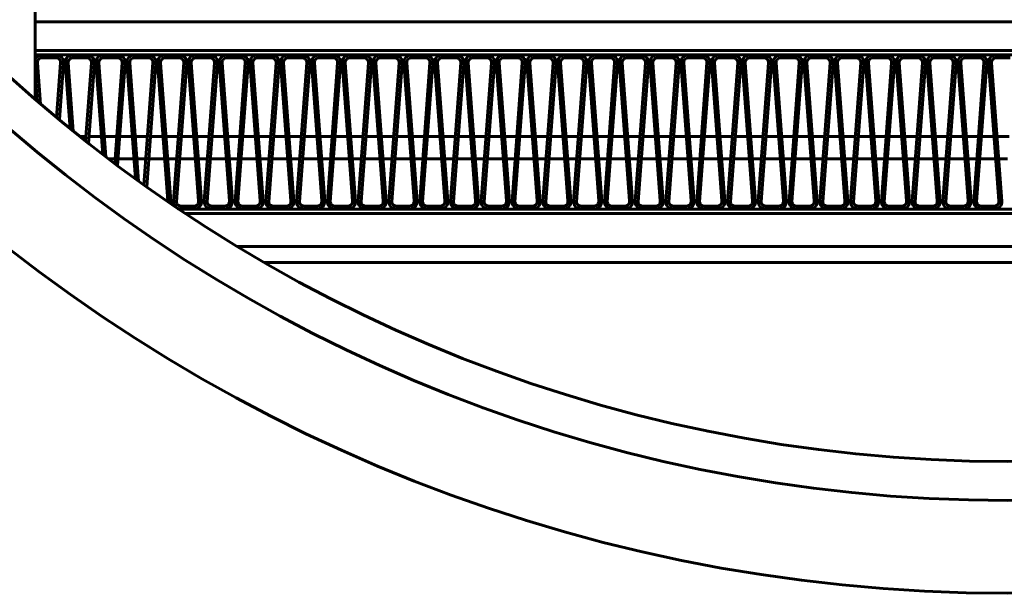
# Model space of a CAD drawing. Units: millimetres. Extents: x 7819 to 47664, y -5428 to 5726.
# Drawn here: x 16858 to 16923, y 3760 to 3798 of the extents above; entities that cross this region are included whole.
import ezdxf

# ---------------------------------------------------------------- set-up
doc = ezdxf.new("R2010")
doc.units = ezdxf.units.MM
doc.linetypes.add('K5LT_BASIC', pattern=[0])
doc.layers.add('Каталог', color=7, linetype='Continuous')

msp = doc.modelspace()

# ---------------------------------------------------------------- linework, layer by layer
at = {"layer": 'Каталог', "linetype": 'K5LT_BASIC', "lineweight": 60}
for p, q in [((16858.615, 3792.717), (16858.615, 3871.835)), ((16858.615, 3797.888), (16989.635, 3797.888)), ((16858.615, 3797.888), (16989.635, 3797.888)), ((16858.615, 3795.988), (16989.635, 3795.988)), ((16989.635, 3795.988), (16858.615, 3795.988)), ((16989.635, 3795.688), (16858.615, 3795.688)), ((16860.052, 3795.688), (16859.099, 3795.688)), ((16862.107, 3795.688), (16861.154, 3795.688)), ((16864.162, 3795.688), (16863.208, 3795.688)), ((16866.217, 3795.688), (16865.263, 3795.688)), ((16868.272, 3795.688), (16867.318, 3795.688)), ((16870.327, 3795.688), (16869.373, 3795.688)), ((16872.381, 3795.688), (16871.428, 3795.688)), ((16874.436, 3795.688), (16873.483, 3795.688)), ((16876.491, 3795.688), (16875.537, 3795.688)), ((16878.546, 3795.688), (16877.592, 3795.688)), ((16880.601, 3795.688), (16879.647, 3795.688)), ((16882.656, 3795.688), (16881.702, 3795.688)), ((16884.711, 3795.688), (16883.757, 3795.688)), ((16886.765, 3795.688), (16885.812, 3795.688)), ((16888.82, 3795.688), (16887.866, 3795.688)), ((16890.875, 3795.688), (16889.921, 3795.688)), ((16892.93, 3795.688), (16891.976, 3795.688)), ((16894.985, 3795.688), (16894.031, 3795.688)), ((16897.04, 3795.688), (16896.086, 3795.688)), ((16899.094, 3795.688), (16898.141, 3795.688)), ((16901.149, 3795.688), (16900.195, 3795.688)), ((16903.204, 3795.688), (16902.25, 3795.688)), ((16905.259, 3795.688), (16904.305, 3795.688)), ((16907.314, 3795.688), (16906.36, 3795.688)), ((16909.369, 3795.688), (16908.415, 3795.688)), ((16911.423, 3795.688), (16910.47, 3795.688)), ((16913.478, 3795.688), (16912.524, 3795.688)), ((16915.533, 3795.688), (16914.579, 3795.688)), ((16917.588, 3795.688), (16916.634, 3795.688)), ((16919.643, 3795.688), (16918.689, 3795.688)), ((16921.698, 3795.688), (16920.744, 3795.688)), ((16923.752, 3795.688), (16922.799, 3795.688)), ((16858.769, 3795.168), (16858.974, 3792.408)), ((16860.022, 3795.49), (16859.068, 3795.49)), ((16860.049, 3791.501), (16860.321, 3795.168)), ((16860.235, 3791.346), (16860.516, 3795.123)), ((16860.624, 3795.184), (16860.953, 3790.758)), ((16860.824, 3795.168), (16861.164, 3790.587)), ((16862.077, 3795.49), (16861.123, 3795.49)), ((16861.987, 3789.929), (16862.376, 3795.168)), ((16862.174, 3789.782), (16862.571, 3795.123)), ((16862.679, 3795.184), (16863.136, 3789.035)), ((16862.878, 3795.168), (16863.346, 3788.874)), ((16864.131, 3795.49), (16863.178, 3795.49)), ((16863.93, 3788.432), (16864.431, 3795.168)), ((16864.118, 3788.291), (16864.625, 3795.123)), ((16864.734, 3795.184), (16865.311, 3787.414)), ((16864.933, 3795.168), (16865.52, 3787.262)), ((16866.186, 3795.49), (16865.232, 3795.49)), ((16865.879, 3787.005), (16866.485, 3795.168)), ((16866.068, 3786.871), (16866.68, 3795.123)), ((16866.789, 3795.184), (16867.475, 3785.943)), ((16866.988, 3795.168), (16867.674, 3785.927)), ((16868.241, 3795.49), (16867.287, 3795.49)), ((16867.854, 3785.927), (16868.54, 3795.168)), ((16868.049, 3785.882), (16868.735, 3795.123)), ((16868.844, 3795.184), (16869.53, 3785.943)), ((16869.043, 3795.168), (16869.729, 3785.927)), ((16870.296, 3795.49), (16869.342, 3795.49)), ((16869.909, 3785.927), (16870.595, 3795.168)), ((16870.104, 3785.882), (16870.79, 3795.123)), ((16870.898, 3795.184), (16871.585, 3785.943)), ((16871.098, 3795.168), (16871.784, 3785.927)), ((16872.351, 3795.49), (16871.397, 3795.49)), ((16871.964, 3785.927), (16872.65, 3795.168)), ((16872.159, 3785.882), (16872.845, 3795.123)), ((16872.953, 3795.184), (16873.64, 3785.943)), ((16873.153, 3795.168), (16873.839, 3785.927)), ((16874.406, 3795.49), (16873.452, 3795.49)), ((16874.019, 3785.927), (16874.705, 3795.168)), ((16874.213, 3785.882), (16874.9, 3795.123)), ((16875.008, 3795.184), (16875.694, 3785.943)), ((16875.208, 3795.168), (16875.894, 3785.927)), ((16876.46, 3795.49), (16875.507, 3795.49)), ((16876.073, 3785.927), (16876.76, 3795.168)), ((16876.268, 3785.882), (16876.954, 3795.123)), ((16877.063, 3795.184), (16877.749, 3785.943)), ((16877.262, 3795.168), (16877.949, 3785.927)), ((16878.515, 3795.49), (16877.562, 3795.49)), ((16878.128, 3785.927), (16878.814, 3795.168)), ((16878.323, 3785.882), (16879.009, 3795.123)), ((16879.118, 3795.184), (16879.804, 3785.943)), ((16879.317, 3795.168), (16880.003, 3785.927)), ((16880.57, 3795.49), (16879.616, 3795.49)), ((16880.183, 3785.927), (16880.869, 3795.168)), ((16880.378, 3785.882), (16881.064, 3795.123)), ((16881.173, 3795.184), (16881.859, 3785.943)), ((16881.372, 3795.168), (16882.058, 3785.927)), ((16882.625, 3795.49), (16881.671, 3795.49)), ((16882.238, 3785.927), (16882.924, 3795.168)), ((16882.433, 3785.882), (16883.119, 3795.123)), ((16883.228, 3795.184), (16883.914, 3785.943)), ((16883.427, 3795.168), (16884.113, 3785.927)), ((16884.68, 3795.49), (16883.726, 3795.49)), ((16884.293, 3785.927), (16884.979, 3795.168)), ((16884.488, 3785.882), (16885.174, 3795.123)), ((16885.282, 3795.184), (16885.969, 3785.943)), ((16885.482, 3795.168), (16886.168, 3785.927)), ((16886.735, 3795.49), (16885.781, 3795.49)), ((16886.348, 3785.927), (16887.034, 3795.168)), ((16886.542, 3785.882), (16887.229, 3795.123)), ((16887.337, 3795.184), (16888.023, 3785.943)), ((16887.537, 3795.168), (16888.223, 3785.927)), ((16888.79, 3795.49), (16887.836, 3795.49)), ((16888.402, 3785.927), (16889.089, 3795.168)), ((16888.597, 3785.882), (16889.283, 3795.123)), ((16889.392, 3795.184), (16890.078, 3785.943)), ((16889.591, 3795.168), (16890.278, 3785.927)), ((16890.844, 3795.49), (16889.891, 3795.49)), ((16890.457, 3785.927), (16891.144, 3795.168)), ((16890.652, 3785.882), (16891.338, 3795.123)), ((16891.447, 3795.184), (16892.133, 3785.943)), ((16891.646, 3795.168), (16892.332, 3785.927)), ((16892.899, 3795.49), (16891.945, 3795.49)), ((16892.512, 3785.927), (16893.198, 3795.168)), ((16892.707, 3785.882), (16893.393, 3795.123)), ((16893.502, 3795.184), (16894.188, 3785.943)), ((16893.701, 3795.168), (16894.387, 3785.927)), ((16894.954, 3795.49), (16894, 3795.49)), ((16894.567, 3785.927), (16895.253, 3795.168)), ((16894.762, 3785.882), (16895.448, 3795.123)), ((16895.557, 3795.184), (16896.243, 3785.943)), ((16895.756, 3795.168), (16896.442, 3785.927)), ((16897.009, 3795.49), (16896.055, 3795.49)), ((16896.622, 3785.927), (16897.308, 3795.168)), ((16896.817, 3785.882), (16897.503, 3795.123)), ((16897.611, 3795.184), (16898.298, 3785.943)), ((16897.811, 3795.168), (16898.497, 3785.927)), ((16899.064, 3795.49), (16898.11, 3795.49)), ((16898.677, 3785.927), (16899.363, 3795.168)), ((16898.871, 3785.882), (16899.558, 3795.123)), ((16899.666, 3795.184), (16900.352, 3785.943)), ((16899.866, 3795.168), (16900.552, 3785.927)), ((16901.119, 3795.49), (16900.165, 3795.49)), ((16900.732, 3785.927), (16901.418, 3795.168)), ((16900.926, 3785.882), (16901.613, 3795.123)), ((16901.721, 3795.184), (16902.407, 3785.943)), ((16901.92, 3795.168), (16902.607, 3785.927)), ((16903.173, 3795.49), (16902.22, 3795.49)), ((16902.786, 3785.927), (16903.473, 3795.168)), ((16902.981, 3785.882), (16903.667, 3795.123)), ((16903.776, 3795.184), (16904.462, 3785.943)), ((16903.975, 3795.168), (16904.661, 3785.927)), ((16905.228, 3795.49), (16904.274, 3795.49)), ((16904.841, 3785.927), (16905.527, 3795.168)), ((16905.036, 3785.882), (16905.722, 3795.123)), ((16905.831, 3795.184), (16906.517, 3785.943)), ((16906.03, 3795.168), (16906.716, 3785.927)), ((16907.283, 3795.49), (16906.329, 3795.49)), ((16906.896, 3785.927), (16907.582, 3795.168)), ((16907.091, 3785.882), (16907.777, 3795.123)), ((16907.886, 3795.184), (16908.572, 3785.943)), ((16908.085, 3795.168), (16908.771, 3785.927)), ((16909.338, 3795.49), (16908.384, 3795.49)), ((16908.951, 3785.927), (16909.637, 3795.168)), ((16909.146, 3785.882), (16909.832, 3795.123)), ((16909.94, 3795.184), (16910.627, 3785.943)), ((16910.14, 3795.168), (16910.826, 3785.927)), ((16911.393, 3795.49), (16910.439, 3795.49)), ((16911.006, 3785.927), (16911.692, 3795.168)), ((16911.201, 3785.882), (16911.887, 3795.123)), ((16911.995, 3795.184), (16912.681, 3785.943)), ((16912.195, 3795.168), (16912.881, 3785.927)), ((16913.448, 3795.49), (16912.494, 3795.49)), ((16913.061, 3785.927), (16913.747, 3795.168)), ((16913.255, 3785.882), (16913.942, 3795.123)), ((16914.05, 3795.184), (16914.736, 3785.943)), ((16914.249, 3795.168), (16914.936, 3785.927)), ((16915.502, 3795.49), (16914.549, 3795.49)), ((16915.115, 3785.927), (16915.802, 3795.168)), ((16915.31, 3785.882), (16915.996, 3795.123)), ((16916.105, 3795.184), (16916.791, 3785.943)), ((16916.304, 3795.168), (16916.99, 3785.927)), ((16917.557, 3795.49), (16916.603, 3795.49)), ((16917.17, 3785.927), (16917.856, 3795.168)), ((16917.365, 3785.882), (16918.051, 3795.123)), ((16918.16, 3795.184), (16918.846, 3785.943)), ((16918.359, 3795.168), (16919.045, 3785.927)), ((16919.612, 3795.49), (16918.658, 3795.49)), ((16919.225, 3785.927), (16919.911, 3795.168)), ((16919.42, 3785.882), (16920.106, 3795.123)), ((16920.215, 3795.184), (16920.901, 3785.943)), ((16920.414, 3795.168), (16921.1, 3785.927)), ((16921.667, 3795.49), (16920.713, 3795.49)), ((16921.28, 3785.927), (16921.966, 3795.168)), ((16921.475, 3785.882), (16922.161, 3795.123)), ((16922.269, 3795.184), (16922.956, 3785.943)), ((16922.469, 3795.168), (16923.155, 3785.927)), ((16923.722, 3795.49), (16922.768, 3795.49)), ((16858.615, 3794.576), (16858.762, 3792.59)), ((16861.601, 3790.236), (16862.01, 3790.236)), ((16862.208, 3790.236), (16863.047, 3790.236)), ((16863.245, 3790.236), (16864.064, 3790.236)), ((16864.263, 3790.236), (16865.101, 3790.236)), ((16865.3, 3790.236), (16866.119, 3790.236)), ((16866.317, 3790.236), (16867.156, 3790.236)), ((16867.354, 3790.236), (16868.174, 3790.236)), ((16868.372, 3790.236), (16869.211, 3790.236)), ((16869.409, 3790.236), (16870.229, 3790.236)), ((16870.427, 3790.236), (16871.266, 3790.236)), ((16871.464, 3790.236), (16872.284, 3790.236)), ((16872.482, 3790.236), (16873.321, 3790.236)), ((16873.519, 3790.236), (16874.339, 3790.236)), ((16874.537, 3790.236), (16875.376, 3790.236)), ((16875.574, 3790.236), (16876.393, 3790.236)), ((16876.592, 3790.236), (16877.43, 3790.236)), ((16877.629, 3790.236), (16878.448, 3790.236)), ((16878.646, 3790.236), (16879.485, 3790.236)), ((16879.683, 3790.236), (16880.503, 3790.236)), ((16880.701, 3790.236), (16881.54, 3790.236)), ((16881.738, 3790.236), (16882.558, 3790.236)), ((16882.756, 3790.236), (16883.595, 3790.236)), ((16883.793, 3790.236), (16884.613, 3790.236)), ((16884.811, 3790.236), (16885.65, 3790.236)), ((16885.848, 3790.236), (16886.668, 3790.236)), ((16886.866, 3790.236), (16887.705, 3790.236)), ((16887.903, 3790.236), (16888.722, 3790.236)), ((16888.921, 3790.236), (16889.759, 3790.236)), ((16889.958, 3790.236), (16890.777, 3790.236)), ((16890.975, 3790.236), (16891.814, 3790.236)), ((16892.012, 3790.236), (16892.832, 3790.236)), ((16893.03, 3790.236), (16893.869, 3790.236)), ((16894.067, 3790.236), (16894.887, 3790.236)), ((16895.085, 3790.236), (16895.924, 3790.236)), ((16896.122, 3790.236), (16896.942, 3790.236)), ((16897.14, 3790.236), (16897.979, 3790.236)), ((16898.177, 3790.236), (16898.997, 3790.236)), ((16899.195, 3790.236), (16900.034, 3790.236)), ((16900.232, 3790.236), (16901.051, 3790.236)), ((16901.25, 3790.236), (16902.088, 3790.236)), ((16902.287, 3790.236), (16903.106, 3790.236)), ((16903.304, 3790.236), (16904.143, 3790.236)), ((16904.341, 3790.236), (16905.161, 3790.236)), ((16905.359, 3790.236), (16906.198, 3790.236)), ((16906.396, 3790.236), (16907.216, 3790.236)), ((16907.414, 3790.236), (16908.253, 3790.236)), ((16908.451, 3790.236), (16909.271, 3790.236)), ((16909.469, 3790.236), (16910.308, 3790.236)), ((16910.506, 3790.236), (16911.326, 3790.236)), ((16911.524, 3790.236), (16912.363, 3790.236)), ((16912.561, 3790.236), (16913.381, 3790.236)), ((16913.579, 3790.236), (16914.418, 3790.236)), ((16914.616, 3790.236), (16915.435, 3790.236)), ((16915.634, 3790.236), (16916.472, 3790.236)), ((16916.671, 3790.236), (16917.49, 3790.236)), ((16917.688, 3790.236), (16918.527, 3790.236)), ((16918.725, 3790.236), (16919.545, 3790.236)), ((16919.743, 3790.236), (16920.582, 3790.236)), ((16920.78, 3790.236), (16921.6, 3790.236)), ((16921.798, 3790.236), (16922.637, 3790.236)), ((16922.835, 3790.236), (16923.655, 3790.236)), ((16863.527, 3788.736), (16863.953, 3788.736)), ((16864.151, 3788.736), (16865.213, 3788.736)), ((16865.411, 3788.736), (16866.008, 3788.736)), ((16866.206, 3788.736), (16867.268, 3788.736)), ((16867.466, 3788.736), (16868.063, 3788.736)), ((16868.261, 3788.736), (16869.322, 3788.736)), ((16869.521, 3788.736), (16870.118, 3788.736)), ((16870.316, 3788.736), (16871.377, 3788.736)), ((16871.575, 3788.736), (16872.172, 3788.736)), ((16872.371, 3788.736), (16873.432, 3788.736)), ((16873.63, 3788.736), (16874.227, 3788.736)), ((16874.425, 3788.736), (16875.487, 3788.736)), ((16875.685, 3788.736), (16876.282, 3788.736)), ((16876.48, 3788.736), (16877.542, 3788.736)), ((16877.74, 3788.736), (16878.337, 3788.736)), ((16878.535, 3788.736), (16879.597, 3788.736)), ((16879.795, 3788.736), (16880.392, 3788.736)), ((16880.59, 3788.736), (16881.651, 3788.736)), ((16881.85, 3788.736), (16882.447, 3788.736)), ((16882.645, 3788.736), (16883.706, 3788.736)), ((16883.904, 3788.736), (16884.501, 3788.736)), ((16884.7, 3788.736), (16885.761, 3788.736)), ((16885.959, 3788.736), (16886.556, 3788.736)), ((16886.754, 3788.736), (16887.816, 3788.736)), ((16888.014, 3788.736), (16888.611, 3788.736)), ((16888.809, 3788.736), (16889.871, 3788.736)), ((16890.069, 3788.736), (16890.666, 3788.736)), ((16890.864, 3788.736), (16891.926, 3788.736)), ((16892.124, 3788.736), (16892.721, 3788.736)), ((16892.919, 3788.736), (16893.981, 3788.736)), ((16894.179, 3788.736), (16894.776, 3788.736)), ((16894.974, 3788.736), (16896.035, 3788.736)), ((16896.234, 3788.736), (16896.83, 3788.736)), ((16897.029, 3788.736), (16898.09, 3788.736)), ((16898.288, 3788.736), (16898.885, 3788.736)), ((16899.083, 3788.736), (16900.145, 3788.736)), ((16900.343, 3788.736), (16900.94, 3788.736)), ((16901.138, 3788.736), (16902.2, 3788.736)), ((16902.398, 3788.736), (16902.995, 3788.736)), ((16903.193, 3788.736), (16904.255, 3788.736)), ((16904.453, 3788.736), (16905.05, 3788.736)), ((16905.248, 3788.736), (16906.31, 3788.736)), ((16906.508, 3788.736), (16907.105, 3788.736)), ((16907.303, 3788.736), (16908.364, 3788.736)), ((16908.563, 3788.736), (16909.159, 3788.736)), ((16909.358, 3788.736), (16910.419, 3788.736)), ((16910.617, 3788.736), (16911.214, 3788.736)), ((16911.412, 3788.736), (16912.474, 3788.736)), ((16912.672, 3788.736), (16913.269, 3788.736)), ((16913.467, 3788.736), (16914.529, 3788.736)), ((16914.727, 3788.736), (16915.324, 3788.736)), ((16915.522, 3788.736), (16916.584, 3788.736)), ((16916.782, 3788.736), (16917.379, 3788.736)), ((16917.577, 3788.736), (16918.639, 3788.736)), ((16918.837, 3788.736), (16919.434, 3788.736)), ((16919.632, 3788.736), (16920.693, 3788.736)), ((16920.892, 3788.736), (16921.488, 3788.736)), ((16921.687, 3788.736), (16922.748, 3788.736)), ((16922.946, 3788.736), (16923.543, 3788.736)), ((16868.212, 3785.39), (16978.904, 3785.39)), ((16869.231, 3785.39), (16868.353, 3785.39)), ((16869.261, 3785.588), (16868.383, 3785.588)), ((16871.285, 3785.39), (16870.408, 3785.39)), ((16871.316, 3785.588), (16870.438, 3785.588)), ((16873.34, 3785.39), (16872.462, 3785.39)), ((16873.371, 3785.588), (16872.493, 3785.588)), ((16875.395, 3785.39), (16874.517, 3785.39)), ((16875.426, 3785.588), (16874.548, 3785.588)), ((16877.45, 3785.39), (16876.572, 3785.39)), ((16877.481, 3785.588), (16876.603, 3785.588)), ((16879.505, 3785.39), (16878.627, 3785.39)), ((16879.535, 3785.588), (16878.658, 3785.588)), ((16881.56, 3785.39), (16880.682, 3785.39)), ((16881.59, 3785.588), (16880.712, 3785.588)), ((16883.614, 3785.39), (16882.737, 3785.39)), ((16883.645, 3785.588), (16882.767, 3785.588)), ((16885.669, 3785.39), (16884.791, 3785.39)), ((16885.7, 3785.588), (16884.822, 3785.588)), ((16887.724, 3785.39), (16886.846, 3785.39)), ((16887.755, 3785.588), (16886.877, 3785.588)), ((16889.779, 3785.39), (16888.901, 3785.39)), ((16889.81, 3785.588), (16888.932, 3785.588)), ((16891.834, 3785.39), (16890.956, 3785.39)), ((16891.864, 3785.588), (16890.987, 3785.588)), ((16893.889, 3785.39), (16893.011, 3785.39)), ((16893.919, 3785.588), (16893.041, 3785.588)), ((16895.943, 3785.39), (16895.066, 3785.39)), ((16895.974, 3785.588), (16895.096, 3785.588)), ((16897.998, 3785.39), (16897.12, 3785.39)), ((16898.029, 3785.588), (16897.151, 3785.588)), ((16900.053, 3785.39), (16899.175, 3785.39)), ((16900.084, 3785.588), (16899.206, 3785.588)), ((16902.108, 3785.39), (16901.23, 3785.39)), ((16902.139, 3785.588), (16901.261, 3785.588)), ((16904.163, 3785.39), (16903.285, 3785.39)), ((16904.194, 3785.588), (16903.316, 3785.588)), ((16906.218, 3785.39), (16905.34, 3785.39)), ((16906.248, 3785.588), (16905.371, 3785.588)), ((16908.272, 3785.39), (16907.395, 3785.39)), ((16908.303, 3785.588), (16907.425, 3785.588)), ((16910.327, 3785.39), (16909.45, 3785.39)), ((16910.358, 3785.588), (16909.48, 3785.588)), ((16912.382, 3785.39), (16911.504, 3785.39)), ((16912.413, 3785.588), (16911.535, 3785.588)), ((16914.437, 3785.39), (16913.559, 3785.39)), ((16914.468, 3785.588), (16913.59, 3785.588)), ((16916.492, 3785.39), (16915.614, 3785.39)), ((16916.523, 3785.588), (16915.645, 3785.588)), ((16918.547, 3785.39), (16917.669, 3785.39)), ((16918.577, 3785.588), (16917.7, 3785.588)), ((16920.602, 3785.39), (16919.724, 3785.39)), ((16920.632, 3785.588), (16919.754, 3785.588)), ((16922.656, 3785.39), (16921.779, 3785.39)), ((16922.687, 3785.588), (16921.809, 3785.588)), ((16868.662, 3785.09), (16978.455, 3785.09)), ((16872.131, 3782.89), (16974.985, 3782.89)), ((16973.202, 3781.836), (16873.914, 3781.836))]:
    msp.add_line(p, q, dxfattribs=at)
for radius in [108.1, 101.9, 99.3]:
    msp.add_circle((16923.558, 3867.836), radius, dxfattribs=at)
for centre, radius, start, end in [((16859.068, 3795.19), 0.499, 86.46978, 155.41449), ((16860.022, 3795.19), 0.499, 352.22294, 86.46978), ((16861.123, 3795.19), 0.499, 86.46978, 180.71663), ((16862.077, 3795.19), 0.499, 352.22294, 86.46978), ((16863.178, 3795.19), 0.499, 86.46978, 180.71663), ((16864.131, 3795.19), 0.499, 352.22294, 86.46978), ((16865.232, 3795.19), 0.499, 86.46978, 180.71663), ((16866.186, 3795.19), 0.499, 352.22294, 86.46978), ((16867.287, 3795.19), 0.499, 86.46978, 180.71663), ((16868.241, 3795.19), 0.499, 352.22294, 86.46978), ((16869.342, 3795.19), 0.499, 86.46978, 180.71663), ((16870.296, 3795.19), 0.499, 352.22294, 86.46978), ((16871.397, 3795.19), 0.499, 86.46978, 180.71663), ((16872.351, 3795.19), 0.499, 352.22294, 86.46978), ((16873.452, 3795.19), 0.499, 86.46978, 180.71663), ((16874.406, 3795.19), 0.499, 352.22294, 86.46978), ((16875.507, 3795.19), 0.499, 86.46978, 180.71663), ((16876.46, 3795.19), 0.499, 352.22294, 86.46978), ((16877.562, 3795.19), 0.499, 86.46978, 180.71663), ((16878.515, 3795.19), 0.499, 352.22294, 86.46978), ((16879.616, 3795.19), 0.499, 86.46978, 180.71663), ((16880.57, 3795.19), 0.499, 352.22294, 86.46978), ((16881.671, 3795.19), 0.499, 86.46978, 180.71663), ((16882.625, 3795.19), 0.499, 352.22294, 86.46978), ((16883.726, 3795.19), 0.499, 86.46978, 180.71663), ((16884.68, 3795.19), 0.499, 352.22294, 86.46978), ((16885.781, 3795.19), 0.499, 86.46978, 180.71663), ((16886.735, 3795.19), 0.499, 352.22294, 86.46978), ((16887.836, 3795.19), 0.499, 86.46978, 180.71663), ((16888.79, 3795.19), 0.499, 352.22294, 86.46978), ((16889.891, 3795.19), 0.499, 86.46978, 180.71663), ((16890.844, 3795.19), 0.499, 352.22294, 86.46978), ((16891.945, 3795.19), 0.499, 86.46978, 180.71663), ((16892.899, 3795.19), 0.499, 352.22294, 86.46978), ((16894, 3795.19), 0.499, 86.46978, 180.71663), ((16894.954, 3795.19), 0.499, 352.22294, 86.46978), ((16896.055, 3795.19), 0.499, 86.46978, 180.71663), ((16897.009, 3795.19), 0.499, 352.22294, 86.46978), ((16898.11, 3795.19), 0.499, 86.46978, 180.71663), ((16899.064, 3795.19), 0.499, 352.22294, 86.46978), ((16900.165, 3795.19), 0.499, 86.46978, 180.71663), ((16901.119, 3795.19), 0.499, 352.22294, 86.46978), ((16902.22, 3795.19), 0.499, 86.46978, 180.71663), ((16903.173, 3795.19), 0.499, 352.22294, 86.46978), ((16904.274, 3795.19), 0.499, 86.46978, 180.71663), ((16905.228, 3795.19), 0.499, 352.22294, 86.46978), ((16906.329, 3795.19), 0.499, 86.46978, 180.71663), ((16907.283, 3795.19), 0.499, 352.22294, 86.46978), ((16908.384, 3795.19), 0.499, 86.46978, 180.71663), ((16909.338, 3795.19), 0.499, 352.22294, 86.46978), ((16910.439, 3795.19), 0.499, 86.46978, 180.71663), ((16911.393, 3795.19), 0.499, 352.22294, 86.46978), ((16912.494, 3795.19), 0.499, 86.46978, 180.71663), ((16913.448, 3795.19), 0.499, 352.22294, 86.46978), ((16914.549, 3795.19), 0.499, 86.46978, 180.71663), ((16915.502, 3795.19), 0.499, 352.22294, 86.46978), ((16916.603, 3795.19), 0.499, 86.46978, 180.71663), ((16917.557, 3795.19), 0.499, 352.22294, 86.46978), ((16918.658, 3795.19), 0.499, 86.46978, 180.71663), ((16919.612, 3795.19), 0.499, 352.22294, 86.46978), ((16920.713, 3795.19), 0.499, 86.46978, 180.71663), ((16921.667, 3795.19), 0.499, 352.22294, 86.46978), ((16922.768, 3795.19), 0.499, 86.46978, 180.71663), ((16859.068, 3795.19), 0.3, 90, 184.24684), ((16860.022, 3795.19), 0.3, 355.75316, 90), ((16861.123, 3795.19), 0.3, 90, 184.24684), ((16862.077, 3795.19), 0.3, 355.75316, 90), ((16863.178, 3795.19), 0.3, 90, 184.24684), ((16864.131, 3795.19), 0.3, 355.75316, 90), ((16865.232, 3795.19), 0.3, 90, 184.24684), ((16866.186, 3795.19), 0.3, 355.75316, 90), ((16867.287, 3795.19), 0.3, 90, 184.24684), ((16868.241, 3795.19), 0.3, 355.75316, 90), ((16869.342, 3795.19), 0.3, 90, 184.24684), ((16870.296, 3795.19), 0.3, 355.75316, 90), ((16871.397, 3795.19), 0.3, 90, 184.24684), ((16872.351, 3795.19), 0.3, 355.75316, 90), ((16873.452, 3795.19), 0.3, 90, 184.24684), ((16874.406, 3795.19), 0.3, 355.75316, 90), ((16875.507, 3795.19), 0.3, 90, 184.24684), ((16876.46, 3795.19), 0.3, 355.75316, 90), ((16877.562, 3795.19), 0.3, 90, 184.24684), ((16878.515, 3795.19), 0.3, 355.75316, 90), ((16879.616, 3795.19), 0.3, 90, 184.24684), ((16880.57, 3795.19), 0.3, 355.75316, 90), ((16881.671, 3795.19), 0.3, 90, 184.24684), ((16882.625, 3795.19), 0.3, 355.75316, 90), ((16883.726, 3795.19), 0.3, 90, 184.24684), ((16884.68, 3795.19), 0.3, 355.75316, 90), ((16885.781, 3795.19), 0.3, 90, 184.24684), ((16886.735, 3795.19), 0.3, 355.75316, 90), ((16887.836, 3795.19), 0.3, 90, 184.24684), ((16888.79, 3795.19), 0.3, 355.75316, 90), ((16889.891, 3795.19), 0.3, 90, 184.24684), ((16890.844, 3795.19), 0.3, 355.75316, 90), ((16891.945, 3795.19), 0.3, 90, 184.24684), ((16892.899, 3795.19), 0.3, 355.75316, 90), ((16894, 3795.19), 0.3, 90, 184.24684), ((16894.954, 3795.19), 0.3, 355.75316, 90), ((16896.055, 3795.19), 0.3, 90, 184.24684), ((16897.009, 3795.19), 0.3, 355.75316, 90), ((16898.11, 3795.19), 0.3, 90, 184.24684), ((16899.064, 3795.19), 0.3, 355.75316, 90), ((16900.165, 3795.19), 0.3, 90, 184.24684), ((16901.119, 3795.19), 0.3, 355.75316, 90), ((16902.22, 3795.19), 0.3, 90, 184.24684), ((16903.173, 3795.19), 0.3, 355.75316, 90), ((16904.274, 3795.19), 0.3, 90, 184.24684), ((16905.228, 3795.19), 0.3, 355.75316, 90), ((16906.329, 3795.19), 0.3, 90, 184.24684), ((16907.283, 3795.19), 0.3, 355.75316, 90), ((16908.384, 3795.19), 0.3, 90, 184.24684), ((16909.338, 3795.19), 0.3, 355.75316, 90), ((16910.439, 3795.19), 0.3, 90, 184.24684), ((16911.393, 3795.19), 0.3, 355.75316, 90), ((16912.494, 3795.19), 0.3, 90, 184.24684), ((16913.448, 3795.19), 0.3, 355.75316, 90), ((16914.549, 3795.19), 0.3, 90, 184.24684), ((16915.502, 3795.19), 0.3, 355.75316, 90), ((16916.603, 3795.19), 0.3, 90, 184.24684), ((16917.557, 3795.19), 0.3, 355.75316, 90), ((16918.658, 3795.19), 0.3, 90, 184.24684), ((16919.612, 3795.19), 0.3, 355.75316, 90), ((16920.713, 3795.19), 0.3, 90, 184.24684), ((16921.667, 3795.19), 0.3, 355.75316, 90), ((16922.768, 3795.19), 0.3, 90, 184.24684), ((16867.176, 3785.89), 0.304, 359.32267, 10.04424), ((16867.176, 3785.89), 0.5, 345.35877, 4.24684), ((16868.353, 3785.89), 0.5, 175.75316, 226.7099), ((16868.353, 3785.89), 0.304, 181.55055, 275.7974), ((16869.231, 3785.89), 0.5, 270, 4.24684), ((16869.231, 3785.89), 0.304, 275.7974, 10.04424), ((16870.408, 3785.89), 0.5, 175.75316, 270), ((16870.408, 3785.89), 0.304, 181.55055, 275.7974), ((16871.285, 3785.89), 0.5, 270, 4.24684), ((16871.285, 3785.89), 0.304, 275.7974, 10.04424), ((16872.462, 3785.89), 0.5, 175.75316, 270), ((16872.462, 3785.89), 0.304, 181.55055, 275.7974), ((16873.34, 3785.89), 0.5, 270, 4.24684), ((16873.34, 3785.89), 0.304, 275.7974, 10.04424), ((16874.517, 3785.89), 0.5, 175.75316, 270), ((16874.517, 3785.89), 0.304, 181.55055, 275.7974), ((16875.395, 3785.89), 0.5, 270, 4.24684), ((16875.395, 3785.89), 0.304, 275.7974, 10.04424), ((16876.572, 3785.89), 0.5, 175.75316, 270), ((16876.572, 3785.89), 0.304, 181.55055, 275.7974), ((16877.45, 3785.89), 0.5, 270, 4.24684), ((16877.45, 3785.89), 0.304, 275.7974, 10.04424), ((16878.627, 3785.89), 0.5, 175.75316, 270), ((16878.627, 3785.89), 0.304, 181.55055, 275.7974), ((16879.505, 3785.89), 0.5, 270, 4.24684), ((16879.505, 3785.89), 0.304, 275.7974, 10.04424), ((16880.682, 3785.89), 0.5, 175.75316, 270), ((16880.682, 3785.89), 0.304, 181.55055, 275.7974), ((16881.56, 3785.89), 0.5, 270, 4.24684), ((16881.56, 3785.89), 0.304, 275.7974, 10.04424), ((16882.737, 3785.89), 0.5, 175.75316, 270), ((16882.737, 3785.89), 0.304, 181.55055, 275.7974), ((16883.614, 3785.89), 0.5, 270, 4.24684), ((16883.614, 3785.89), 0.304, 275.7974, 10.04424), ((16884.791, 3785.89), 0.5, 175.75316, 270), ((16884.791, 3785.89), 0.304, 181.55055, 275.7974), ((16885.669, 3785.89), 0.5, 270, 4.24684), ((16885.669, 3785.89), 0.304, 275.7974, 10.04424), ((16886.846, 3785.89), 0.5, 175.75316, 270), ((16886.846, 3785.89), 0.304, 181.55055, 275.7974), ((16887.724, 3785.89), 0.5, 270, 4.24684), ((16887.724, 3785.89), 0.304, 275.7974, 10.04424), ((16888.901, 3785.89), 0.5, 175.75316, 270), ((16888.901, 3785.89), 0.304, 181.55055, 275.7974), ((16889.779, 3785.89), 0.5, 270, 4.24684), ((16889.779, 3785.89), 0.304, 275.7974, 10.04424), ((16890.956, 3785.89), 0.5, 175.75316, 270), ((16890.956, 3785.89), 0.304, 181.55055, 275.7974), ((16891.834, 3785.89), 0.5, 270, 4.24684), ((16891.834, 3785.89), 0.304, 275.7974, 10.04424), ((16893.011, 3785.89), 0.5, 175.75316, 270), ((16893.011, 3785.89), 0.304, 181.55055, 275.7974), ((16893.889, 3785.89), 0.5, 270, 4.24684), ((16893.889, 3785.89), 0.304, 275.7974, 10.04424), ((16895.066, 3785.89), 0.5, 175.75316, 270), ((16895.066, 3785.89), 0.304, 181.55055, 275.7974), ((16895.943, 3785.89), 0.5, 270, 4.24684), ((16895.943, 3785.89), 0.304, 275.7974, 10.04424), ((16897.12, 3785.89), 0.5, 175.75316, 270), ((16897.12, 3785.89), 0.304, 181.55055, 275.7974), ((16897.998, 3785.89), 0.5, 270, 4.24684), ((16897.998, 3785.89), 0.304, 275.7974, 10.04424), ((16899.175, 3785.89), 0.5, 175.75316, 270), ((16899.175, 3785.89), 0.304, 181.55055, 275.7974), ((16900.053, 3785.89), 0.5, 270, 4.24684), ((16900.053, 3785.89), 0.304, 275.7974, 10.04424), ((16901.23, 3785.89), 0.5, 175.75316, 270), ((16901.23, 3785.89), 0.304, 181.55055, 275.7974), ((16902.108, 3785.89), 0.5, 270, 4.24684), ((16902.108, 3785.89), 0.304, 275.7974, 10.04424), ((16903.285, 3785.89), 0.5, 175.75316, 270), ((16903.285, 3785.89), 0.304, 181.55055, 275.7974), ((16904.163, 3785.89), 0.5, 270, 4.24684), ((16904.163, 3785.89), 0.304, 275.7974, 10.04424), ((16905.34, 3785.89), 0.5, 175.75316, 270), ((16905.34, 3785.89), 0.304, 181.55055, 275.7974), ((16906.218, 3785.89), 0.5, 270, 4.24684), ((16906.218, 3785.89), 0.304, 275.7974, 10.04424), ((16907.395, 3785.89), 0.5, 175.75316, 270), ((16907.395, 3785.89), 0.304, 181.55055, 275.7974), ((16908.272, 3785.89), 0.5, 270, 4.24684), ((16908.272, 3785.89), 0.304, 275.7974, 10.04424), ((16909.45, 3785.89), 0.5, 175.75316, 270), ((16909.45, 3785.89), 0.304, 181.55055, 275.7974), ((16910.327, 3785.89), 0.5, 270, 4.24684), ((16910.327, 3785.89), 0.304, 275.7974, 10.04424), ((16911.504, 3785.89), 0.5, 175.75316, 270), ((16911.504, 3785.89), 0.304, 181.55055, 275.7974), ((16912.382, 3785.89), 0.5, 270, 4.24684), ((16912.382, 3785.89), 0.304, 275.7974, 10.04424), ((16913.559, 3785.89), 0.5, 175.75316, 270), ((16913.559, 3785.89), 0.304, 181.55055, 275.7974), ((16914.437, 3785.89), 0.5, 270, 4.24684), ((16914.437, 3785.89), 0.304, 275.7974, 10.04424), ((16915.614, 3785.89), 0.5, 175.75316, 270), ((16915.614, 3785.89), 0.304, 181.55055, 275.7974), ((16916.492, 3785.89), 0.5, 270, 4.24684), ((16916.492, 3785.89), 0.304, 275.7974, 10.04424), ((16917.669, 3785.89), 0.5, 175.75316, 270), ((16917.669, 3785.89), 0.304, 181.55055, 275.7974), ((16918.547, 3785.89), 0.5, 270, 4.24684), ((16918.547, 3785.89), 0.304, 275.7974, 10.04424), ((16919.724, 3785.89), 0.5, 175.75316, 270), ((16919.724, 3785.89), 0.304, 181.55055, 275.7974), ((16920.602, 3785.89), 0.5, 270, 4.24684), ((16920.602, 3785.89), 0.304, 275.7974, 10.04424), ((16921.779, 3785.89), 0.5, 175.75316, 270), ((16921.779, 3785.89), 0.304, 181.55055, 275.7974), ((16922.656, 3785.89), 0.5, 270, 4.24684), ((16922.656, 3785.89), 0.304, 275.7974, 10.04424), ((16868.353, 3785.89), 0.5, 245.35529, 270)]:
    msp.add_arc(centre, radius, start, end, dxfattribs=at)

doc.saveas('drawing.dxf')
